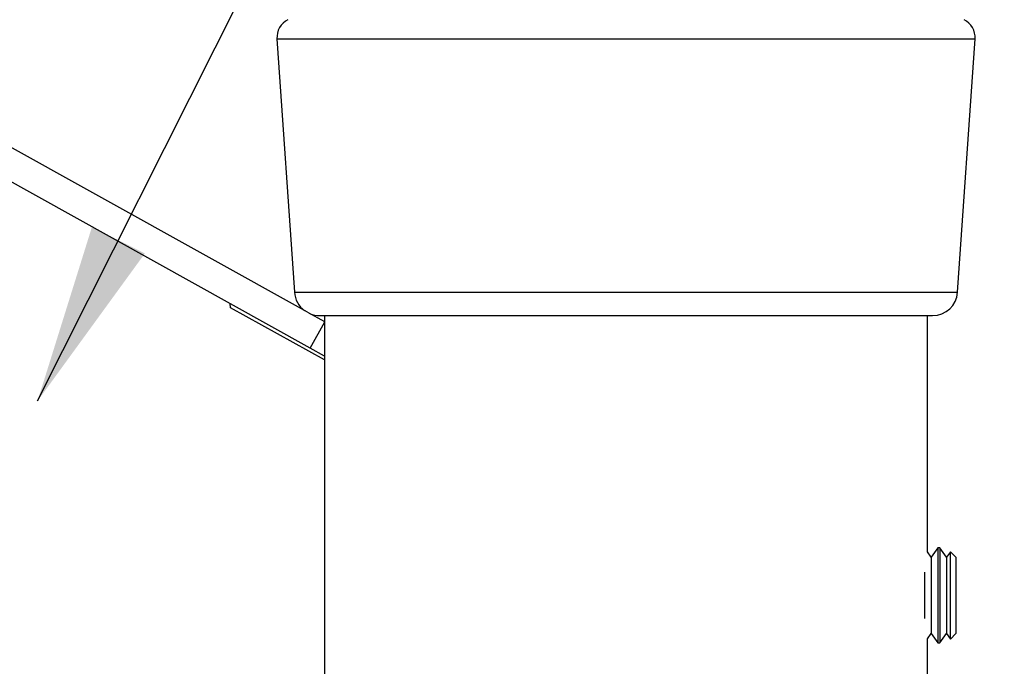
# Model space of a CAD drawing. Extents: x 5 to 292, y 5 to 205.
# Drawn here: x 116 to 121, y 177 to 180 of the extents above; entities that cross this region are included whole.
import ezdxf

# ---------------------------------------------------------------- set-up
doc = ezdxf.new("R2010")
doc.units = 0
doc.layers.get('0').update_dxf_attribs({"linetype": 'CONTINUOUS'})
doc.styles.add('SLDTEXTSTYLE0', font='TXT', dxfattribs={"width": 0.75})
doc.dimstyles.new('SLDDIMSTYLE0', dxfattribs={"dimtxt": 0.18, "dimasz": 0.9, "dimexe": 0, "dimexo": 0.0625, "dimgap": 0, "dimtad": 0, "dimtih": 1, "dimtoh": 1, "dimdec": 0, "dimrnd": 1e-09, "dimzin": 0, "dimtxsty": 'STANDARD', "dimblk1": 'DOT', "dimblk2": 'DOT', "dimsah": 1, "dimcen": 0.09, "dimazin": 3, "dimtfac": 0.9, "dimtdec": 0, "dimtofl": 0, "dimtmove": 0, "dimatfit": 3, "dimtolj": 1, "dimtzin": 0})
doc.dimstyles.new('SLDDIMSTYLE1', dxfattribs={"dimtxt": 3.5, "dimasz": 3, "dimexe": 0, "dimexo": 0.0625, "dimgap": 0.875, "dimtad": 1, "dimdec": 0, "dimlfac": 20, "dimrnd": 1e-09, "dimzin": 12, "dimtxsty": 'SLDTEXTSTYLE0', "dimsah": 1, "dimcen": 0.09, "dimazin": 3, "dimtfac": 1, "dimtdec": 0, "dimtofl": 0, "dimtmove": 0, "dimatfit": 3, "dimtolj": 1, "dimtzin": 12})

# ---------------------------------------------------------------- blocks, each defined once
blk = doc.blocks.new('_D_3')
at = {"color": 7, "linetype": 'CONTINUOUS'}
for p, q in [((121.4661, 106.4222), (121.4661, 175.1644)), ((111.6051, 174.1644), (121.4661, 174.1644)), ((121.4661, 174.1644), (141.3453, 174.1644))]:
    blk.add_line(p, q, dxfattribs=at)
for points in [[(111.6051, 174.1644), (114.6051, 173.7144), (114.6051, 174.6144)], [(121.4661, 174.1644), (118.4661, 174.6144), (118.4661, 173.7144)]]:
    blk.add_solid(points, dxfattribs=at)
at = {"color": 7, "linetype": 'CONTINUOUS', "insert": (133.5869, 178.6761), "char_height": 3.5, "attachment_point": 1, "style": 'SLDTEXTSTYLE0'}
blk.add_mtext('197', dxfattribs=at)
blk = doc.blocks.new('_DOT')
at = {"color": 0, "linetype": 'BYBLOCK'}
blk.add_line((-0.5, 0), (-1, 0), dxfattribs=at)
at = {"color": 0, "linetype": 'BYBLOCK', "const_width": 0.5}
blk.add_lwpolyline([(-0.25, 0, 1), (0.25, 0, 1)], format="xyb", close=True, dxfattribs=at)

msp = doc.modelspace()

# ---------------------------------------------------------------- linework, layer by layer
at = {"color": 7, "linetype": 'CONTINUOUS'}
for p, q in [((117.06346, 178.3562), (114.20795, 179.94295)), ((117.07696, 178.1771), (114.13509, 179.81183)), ((116.91061, 179.72366), (116.998, 178.45657)), ((120.31405, 178.45657), (120.40144, 179.72366)), ((116.6786, 178.37921), (116.67584, 178.39999)), ((117.14853, 178.11812), (116.6786, 178.37921)), ((117.14982, 178.30821), (117.06531, 178.35517)), ((117.1227, 178.34017), (120.18935, 178.34017)), ((117.14853, 178.34017), (117.14853, 178.30893)), ((120.16353, 177.15766), (120.16353, 178.34017)), ((117.07696, 178.1771), (117.14982, 178.30821)), ((117.14853, 178.30588), (117.14853, 175.57446)), ((117.14853, 178.13733), (117.07696, 178.1771)), ((120.1822, 177.13099), (120.16353, 177.15766)), ((120.21533, 177.1783), (120.1822, 177.13099)), ((120.22559, 177.1783), (120.21533, 177.1783)), ((120.21533, 177.1783), (120.21533, 176.70205)), ((120.25872, 177.13099), (120.22559, 177.1783)), ((120.22559, 177.1783), (120.22559, 176.70205)), ((120.2782, 177.15881), (120.25872, 177.13099)), ((120.30603, 177.13099), (120.2782, 177.15881)), ((120.2782, 176.72153), (120.2782, 177.15881)), ((120.1822, 177.13099), (120.1822, 176.74935)), ((120.25872, 177.13099), (120.25872, 176.74935)), ((120.30603, 177.13099), (120.30603, 177.08004)), ((120.14908, 177.05569), (120.14908, 176.82465)), ((120.30603, 177.08004), (120.30603, 176.74935)), ((120.16353, 176.72268), (120.1822, 176.74935)), ((120.16353, 175.54017), (120.16353, 176.72268)), ((120.1822, 176.74935), (120.21533, 176.70205)), ((120.22559, 176.70205), (120.25872, 176.74935)), ((120.25872, 176.74935), (120.2782, 176.72153)), ((120.2782, 176.72153), (120.30603, 176.74935)), ((120.21533, 176.70205), (120.22559, 176.70205))]:
    msp.add_line(p, q, dxfattribs=at)
at = {"color": 8, "linetype": 'CONTINUOUS'}
for p, q in [((116.91061, 179.72366), (120.40144, 179.72366)), ((116.998, 178.45657), (120.31405, 178.45657))]:
    msp.add_line(p, q, dxfattribs=at)
at = {"color": 7, "linetype": 'CONTINUOUS'}
for centre, radius, start, end in [((117.01038, 179.73054), 0.1, 116.56505, 183.94519), ((120.30168, 179.73054), 0.1, 356.05481, 63.43495), ((117.1227, 178.46517), 0.125, 183.94519, 233.786), ((120.18935, 178.46517), 0.125, 270, 356.05481), ((117.1227, 178.46517), 0.125, 248.094, 270)]:
    msp.add_arc(centre, radius, start, end, dxfattribs=at)

# ---------------------------------------------------------------- dimensions: what is measured, and where the dimension line sits
dim = msp.add_linear_dim(base=(121.46609, 174.16437), p1=(111.6051, 163.25531), p2=(121.46609, 105.92223), angle=0, dimstyle='SLDDIMSTYLE1', dxfattribs=at)
dim.commit()
dim.dimension.update_dxf_attribs({"geometry": '_D_3', "text_midpoint": (137.46609, 174.16437), "dimtype": 160})

# ---------------------------------------------------------------- leaders
msp.add_leader([(115.71343, 177.91269), (119.84836, 186.14095)], dimstyle='SLDDIMSTYLE0', dxfattribs=at)

doc.saveas('drawing.dxf')
